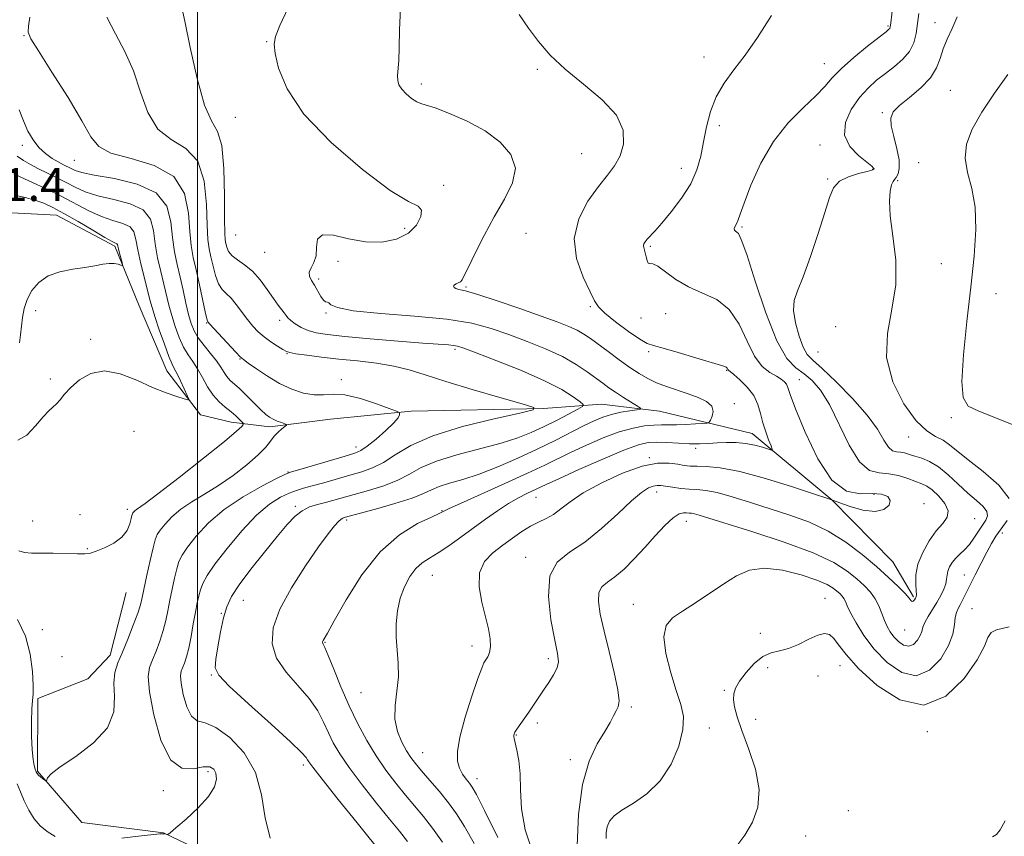
# Model space of a CAD drawing. Extents: x 2102300 to 2105200, y 329800 to 332700.
# Drawn here: x 2104457 to 2104696, y 330102 to 330300 of the extents above; entities that cross this region are included whole.
import ezdxf

# ---------------------------------------------------------------- set-up
doc = ezdxf.new("R2010")
doc.units = 0
doc.header["$MEASUREMENT"] = 0
for name, color, linetype, lineweight in [('32000', 7, 'Continuous', 0), ('DTM HARD BREAKLINE', 7, 'Continuous', 0), ('DTM SPOT ELEVATION', 2, 'Continuous', 13), ('INDEX CONTOUR', 41, 'Continuous', 13), ('INTERMEDIATE CONTOUR', 44, 'Continuous', 0), ('SPOT ELEVATION', 7, 'Continuous', 0)]:
    doc.layers.add(name, color=color, linetype=linetype, lineweight=lineweight)
doc.styles.add('Style-ITALICS', font='ITALICS.shx')

msp = doc.modelspace()

# ---------------------------------------------------------------- linework, layer by layer
at = {"layer": '32000', "flags": 128}
msp.add_lwpolyline([(2104500, 332500), (2104500, 330000)], dxfattribs=at)
at = {"layer": 'DTM HARD BREAKLINE'}
for points in [[(2104438.31, 330253.19, 1081.85), (2104451.86, 330253.6, 1082.32), (2104465.8, 330252.87, 1083.12), (2104480, 330245.35, 1083.7), (2104485.89, 330230.9, 1084.62), (2104492.6, 330215.16, 1085.22), (2104500.75, 330204.51, 1086.37), (2104508.19, 330202.71, 1087.27), (2104517.59, 330201.57, 1089.55), (2104532.25, 330203.38, 1091.12), (2104551.88, 330205.35, 1092.15), (2104583.94, 330205.99, 1094.05), (2104597.99, 330207.05, 1096.77), (2104612.1, 330205.34, 1098.52), (2104634.6, 330199.97, 1101.3), (2104653.86, 330183.85, 1104), (2104668.71, 330168.83, 1104.75), (2104673.72, 330160.29, 1105.77)], [(2104577.063, 330049.642, 1096.546), (2104561.53, 330071.14, 1095.6), (2104539.5, 330079.7, 1095.6), (2104512.25, 330093.31, 1093.47), (2104491.76, 330103.12, 1091.92), (2104471.95, 330105.57, 1090.6), (2104461.21, 330118.06, 1089.85), (2104461.26, 330135.65, 1089.85), (2104473.39, 330140.44, 1088.7), (2104478.82, 330146.2, 1089.3), (2104482.68, 330161.41, 1088.77)]]:
    msp.add_polyline3d(points, dxfattribs=at)
at = {"layer": 'DTM SPOT ELEVATION'}
for p in [(2104678.91, 330299.57, 1109.3), (2104667.5, 330298.78, 1105.8), (2104457.94, 330296.41, 1091.9), (2104516.79, 330294.95, 1097.9), (2104622.89, 330291.23, 1103.4), (2104582.48, 330288.3, 1101.8), (2104652.07, 330289.61, 1105.2), (2104554.31, 330284.68, 1100.4), (2104682.62, 330283.15, 1111.1), (2104509.17, 330276.61, 1097.1), (2104666.15, 330277.8, 1109.8), (2104626.57, 330274.63, 1104.5), (2104457.53, 330269.85, 1089.5), (2104651.01, 330269.92, 1107.5), (2104470.11, 330266.21, 1091.2), (2104593.18, 330267.78, 1101.1), (2104617.38, 330264.24, 1103.3), (2104663.83, 330263.98, 1107.9), (2104674.92, 330265.65, 1111.1), (2104652.86, 330261.69, 1107.8), (2104559.76, 330260.1, 1098.3), (2104669.88, 330261.24, 1110.2), (2104550.31, 330249.74, 1097.6), (2104632.07, 330250.05, 1106.2), (2104509.24, 330248.09, 1097.3), (2104579.67, 330248.51, 1101.1), (2104609.88, 330245.35, 1104.2), (2104516.34, 330243.86, 1097.1), (2104534.09, 330241.67, 1098.3), (2104680.45, 330241.16, 1110.5), (2104529.42, 330237.38, 1098.3), (2104565.19, 330235.48, 1100.2), (2104693.74, 330233.83, 1113.2), (2104595.35, 330230.74, 1101.8), (2104460.76, 330229.71, 1084.6), (2104531.22, 330229.2, 1097.9), (2104607.63, 330227.99, 1103.5), (2104613.55, 330229.03, 1103.2), (2104502.21, 330226.75, 1091.9), (2104519.97, 330227.41, 1095.6), (2104654.82, 330225.88, 1109.1), (2104474.07, 330222.79, 1085.5), (2104521.77, 330219.28, 1093.9), (2104562.46, 330220.35, 1095.7), (2104609.5, 330219.8, 1101.7), (2104650.57, 330219.69, 1109.1), (2104510.32, 330218, 1091.9), (2104628.38, 330215.27, 1101.9), (2104464.34, 330213.2, 1085.6), (2104534.87, 330213.04, 1092.3), (2104646.03, 330212.97, 1104.8), (2104630.21, 330207.2, 1100.4), (2104682.92, 330203.8, 1111.8), (2104484.58, 330200.45, 1087.6), (2104672.52, 330199.12, 1109.4), (2104538.47, 330196.69, 1091.4), (2104620.88, 330196.34, 1102.4), (2104609.59, 330194.05, 1103.9), (2104521.95, 330190.64, 1091.9), (2104611.4, 330185.76, 1106.6), (2104664.12, 330185.16, 1103.6), (2104582.15, 330184.49, 1102.8), (2104676.27, 330182.94, 1104.5), (2104471.48, 330180.23, 1087.6), (2104482.98, 330181.53, 1087.58), (2104523.74, 330182.28, 1095.7), (2104559.31, 330181.26, 1099.9), (2104460.07, 330178.73, 1087.4), (2104536.23, 330178.98, 1098.3), (2104618.64, 330178.65, 1108.7), (2104688.56, 330179.31, 1106.9), (2104695.24, 330175.81, 1110.5), (2104473.27, 330171.98, 1087.9), (2104579.65, 330169.89, 1105.5), (2104556.98, 330165.52, 1102.9), (2104686.04, 330165.65, 1109.1), (2104511.17, 330159.45, 1096.9), (2104652.25, 330159.95, 1111.2), (2104505.8, 330156.34, 1095.9), (2104605.71, 330158.53, 1109.4), (2104687.86, 330157.46, 1111.1), (2104462.35, 330152.37, 1089.45), (2104636.52, 330151.5, 1111.1), (2104671.54, 330152.25, 1106.9), (2104530.95, 330149.26, 1100.1), (2104566.57, 330148.4, 1103.4), (2104467.16, 330145.83, 1088.93), (2104585.11, 330145.3, 1105.6), (2104638.35, 330143.18, 1112.9), (2104655.89, 330143.59, 1112.7), (2104503.36, 330141.4, 1095.9), (2104650.52, 330141.11, 1113.1), (2104627.84, 330137.61, 1111.7), (2104539.71, 330137.07, 1101.2), (2104605.28, 330133.64, 1108.3), (2104635.43, 330130.62, 1112.9), (2104582.48, 330129.75, 1106.4), (2104624.14, 330128.49, 1110.6), (2104677.05, 330127.62, 1112.1), (2104577.37, 330126.81, 1106.1), (2104554.62, 330122.49, 1102.9), (2104590.5, 330120.83, 1107.5), (2104525.71, 330119.52, 1095.6), (2104502.57, 330117.93, 1091.6), (2104567.81, 330116.24, 1104.6), (2104491.72, 330113.33, 1091.6), (2104657.9, 330108.44, 1113.1), (2104647.57, 330102.28, 1112.9)]:
    msp.add_point(p, dxfattribs=at)
at = {"layer": 'INDEX CONTOUR'}
for points in [[(2104549.299, 330303.139, 1100), (2104549.009, 330297.871, 1100), (2104548.955, 330293.546, 1100), (2104548.831, 330290.421, 1100), (2104548.541, 330286.76, 1100), (2104548.58, 330285.57, 1100), (2104548.886, 330284.523, 1100), (2104549.568, 330283.47, 1100), (2104550.667, 330282.322, 1100), (2104551.969, 330281.231, 1100), (2104553.19, 330280.409, 1100), (2104554.197, 330279.965, 1100), (2104555.475, 330279.6, 1100), (2104557.654, 330278.913, 1100), (2104561.142, 330277.592, 1100), (2104565.426, 330275.684, 1100), (2104569.764, 330273.325, 1100), (2104573.467, 330270.629, 1100), (2104576.065, 330267.625, 1100), (2104577.141, 330264.319, 1100), (2104576.46, 330260.711, 1100), (2104574.523, 330256.784, 1100), (2104572.01, 330252.515, 1100), (2104569.527, 330247.987, 1100), (2104567.363, 330243.715, 1100), (2104565.728, 330240.321, 1100), (2104564.747, 330238.246, 1100), (2104564.202, 330237.21, 1100), (2104563.786, 330236.752, 1100), (2104563.274, 330236.477, 1100), (2104562.737, 330236.249, 1100), (2104562.324, 330236.006, 1100), (2104562.159, 330235.702, 1100), (2104562.269, 330235.381, 1100), (2104562.655, 330235.112, 1100), (2104563.414, 330234.901, 1100), (2104565.017, 330234.511, 1100), (2104568.026, 330233.64, 1100), (2104572.72, 330232.111, 1100), (2104578.228, 330230.228, 1100), (2104583.391, 330228.416, 1100), (2104587.307, 330226.999, 1100), (2104590.094, 330225.911, 1100), (2104592.123, 330224.984, 1100), (2104593.762, 330224.054, 1100), (2104595.354, 330222.968, 1100), (2104599.627, 330219.794, 1100), (2104602.296, 330217.839, 1100), (2104604.885, 330215.991, 1100), (2104607.144, 330214.472, 1100), (2104609.227, 330213.25, 1100), (2104611.387, 330212.228, 1100), (2104613.809, 330211.32, 1100), (2104619.027, 330209.604, 1100), (2104621.487, 330208.693, 1100), (2104623.509, 330207.691, 1100), (2104624.788, 330206.564, 1100), (2104625.147, 330205.319, 1100), (2104624.892, 330204.127, 1100), (2104624.458, 330203.202, 1100), (2104624.138, 330202.691, 1100), (2104623.666, 330202.479, 1100), (2104622.64, 330202.385, 1100), (2104620.804, 330202.267, 1100), (2104618.499, 330202.139, 1100), (2104616.214, 330202.057, 1100), (2104614.304, 330202.052, 1100), (2104612.581, 330202.062, 1100), (2104610.722, 330202.001, 1100), (2104608.45, 330201.776, 1100), (2104605.666, 330201.257, 1100), (2104602.316, 330200.308, 1100), (2104598.433, 330198.859, 1100), (2104594.394, 330197.127, 1100), (2104590.665, 330195.399, 1100), (2104584.244, 330192.268, 1100), (2104580.082, 330190.303, 1100), (2104574.536, 330187.781, 1100), (2104563.798, 330182.985, 1100), (2104561.052, 330181.745, 1100), (2104559.951, 330181.221, 1100), (2104559.434, 330180.91, 1100), (2104558.644, 330180.526, 1100), (2104556.75, 330179.667, 1100), (2104553.402, 330178.075, 1100), (2104549.05, 330175.401, 1100), (2104544.345, 330171.278, 1100), (2104539.884, 330165.634, 1100), (2104536.058, 330159.583, 1100), (2104533.202, 330154.538, 1100), (2104531.525, 330151.547, 1100), (2104530.477, 330149.716, 1100), (2104530.366, 330149.451, 1100), (2104530.34, 330149.248, 1100), (2104530.39, 330149.078, 1100), (2104530.535, 330148.825, 1100), (2104530.92, 330148.026, 1100), (2104531.723, 330146.13, 1100), (2104533.059, 330142.791, 1100), (2104534.811, 330138.477, 1100), (2104536.801, 330133.858, 1100), (2104538.886, 330129.487, 1100), (2104541.058, 330125.452, 1100), (2104543.342, 330121.723, 1100), (2104545.741, 330118.275, 1100), (2104548.167, 330115.114, 1100), (2104550.509, 330112.248, 1100), (2104552.699, 330109.639, 1100), (2104554.83, 330107.046, 1100), (2104557.043, 330104.18, 1100), (2104559.439, 330100.805, 1100)], [(2104684.329, 330301.044, 1110), (2104683.085, 330298.155, 1110), (2104681.889, 330295.605, 1110), (2104680.898, 330293.241, 1110), (2104680.164, 330290.932, 1110), (2104679.302, 330288.611, 1110), (2104677.827, 330286.231, 1110), (2104675.452, 330283.787, 1110), (2104672.697, 330281.458, 1110), (2104670.286, 330279.47, 1110), (2104668.793, 330277.926, 1110), (2104668.19, 330276.456, 1110), (2104668.298, 330274.57, 1110), (2104668.906, 330271.954, 1110), (2104669.67, 330269.002, 1110), (2104670.214, 330266.285, 1110), (2104670.264, 330264.256, 1110), (2104669.948, 330262.89, 1110), (2104669.498, 330262.044, 1110), (2104669.096, 330261.54, 1110), (2104668.743, 330261.056, 1110), (2104668.39, 330260.233, 1110), (2104668.035, 330258.735, 1110), (2104667.849, 330256.303, 1110), (2104668.054, 330252.704, 1110), (2104668.727, 330247.829, 1110), (2104669.389, 330242.089, 1110), (2104669.419, 330236.024, 1110), (2104668.482, 330230.064, 1110), (2104667.378, 330224.208, 1110), (2104667.194, 330218.345, 1110), (2104668.693, 330212.495, 1110), (2104671.351, 330207.179, 1110), (2104674.324, 330203.056, 1110), (2104676.923, 330200.551, 1110), (2104679.076, 330199.194, 1110), (2104680.872, 330198.287, 1110), (2104682.47, 330197.217, 1110), (2104686.972, 330193.563, 1110), (2104690.641, 330190.696, 1110), (2104694.38, 330187.43, 1110), (2104696.94, 330184.19, 1110)], [(2104456.789, 330278.415, 1090), (2104457.788, 330275.744, 1090), (2104458.882, 330273.309, 1090), (2104460.123, 330271.156, 1090), (2104461.539, 330269.326, 1090), (2104463.128, 330267.843, 1090), (2104464.755, 330266.682, 1090), (2104466.251, 330265.799, 1090), (2104467.487, 330265.144, 1090), (2104469.379, 330264.206, 1090), (2104470.306, 330263.761, 1090), (2104471.926, 330263.251, 1090), (2104474.992, 330262.628, 1090), (2104479.874, 330261.793, 1090), (2104485.4, 330260.456, 1090), (2104490.016, 330258.28, 1090), (2104492.577, 330255.078, 1090), (2104493.584, 330251.277, 1090), (2104493.949, 330247.453, 1090), (2104494.415, 330244.046, 1090), (2104495.057, 330240.937, 1090), (2104495.781, 330237.871, 1090), (2104496.506, 330234.681, 1090), (2104497.201, 330231.57, 1090), (2104497.846, 330228.83, 1090), (2104498.455, 330226.657, 1090), (2104499.175, 330224.856, 1090), (2104500.19, 330223.14, 1090), (2104501.597, 330221.288, 1090), (2104503.172, 330219.388, 1090), (2104504.605, 330217.598, 1090), (2104505.668, 330216.05, 1090), (2104506.456, 330214.764, 1090), (2104507.142, 330213.73, 1090), (2104507.896, 330212.893, 1090), (2104510.169, 330210.831, 1090), (2104511.88, 330209.159, 1090), (2104515.377, 330205.666, 1090), (2104516.575, 330204.558, 1090), (2104517.48, 330203.875, 1090), (2104518.347, 330203.402, 1090), (2104519.352, 330202.971, 1090), (2104520.361, 330202.591, 1090), (2104521.164, 330202.308, 1090), (2104521.585, 330202.138, 1090), (2104521.602, 330201.968, 1090), (2104521.231, 330201.653, 1090), (2104520.511, 330201.081, 1090), (2104519.588, 330200.269, 1090), (2104518.632, 330199.265, 1090), (2104517.721, 330198.088, 1090), (2104516.555, 330196.629, 1090), (2104514.741, 330194.747, 1090), (2104512.021, 330192.381, 1090), (2104508.673, 330189.79, 1090), (2104505.112, 330187.313, 1090), (2104501.702, 330185.202, 1090), (2104498.606, 330183.352, 1090), (2104495.937, 330181.574, 1090), (2104493.784, 330179.742, 1090), (2104492.144, 330177.991, 1090), (2104490.991, 330176.524, 1090), (2104490.263, 330175.406, 1090), (2104489.759, 330174.165, 1090), (2104489.24, 330172.191, 1090), (2104488.538, 330169.119, 1090), (2104487.762, 330165.564, 1090), (2104486.626, 330160.164, 1090), (2104486.186, 330158.407, 1090), (2104485.515, 330156.343, 1090), (2104484.435, 330153.435, 1090), (2104483.113, 330150.075, 1090), (2104481.79, 330146.889, 1090), (2104480.691, 330144.309, 1090), (2104479.957, 330141.992, 1090), (2104479.706, 330139.405, 1090), (2104479.877, 330136.157, 1090), (2104479.689, 330132.435, 1090), (2104478.175, 330128.569, 1090), (2104474.77, 330124.879, 1090), (2104470.48, 330121.631, 1090), (2104466.711, 330119.078, 1090), (2104464.527, 330117.392, 1090), (2104463.645, 330116.416, 1090), (2104463.436, 330115.911, 1090), (2104463.368, 330115.676, 1090), (2104463.25, 330115.656, 1090), (2104462.987, 330115.837, 1090), (2104462.517, 330116.188, 1090), (2104461.951, 330116.632, 1090), (2104461.442, 330117.078, 1090), (2104461.099, 330117.472, 1090), (2104460.869, 330117.901, 1090), (2104460.657, 330118.489, 1090), (2104460.394, 330119.39, 1090), (2104460.121, 330120.865, 1090), (2104459.901, 330123.205, 1090), (2104459.79, 330126.512, 1090), (2104459.782, 330130.125, 1090), (2104459.862, 330133.19, 1090), (2104460, 330135.159, 1090), (2104460.127, 330136.708, 1090), (2104460.16, 330138.815, 1090), (2104459.996, 330142.183, 1090), (2104459.437, 330146.402, 1090), (2104458.264, 330150.782, 1090), (2104456.363, 330154.812, 1090)], [(2104696.461, 330178.879, 1110), (2104694.964, 330176.813, 1110), (2104693.703, 330175.04, 1110), (2104692.629, 330173.271, 1110), (2104691.498, 330171.164, 1110), (2104690.14, 330168.513, 1110), (2104688.697, 330165.643, 1110), (2104685.628, 330159.487, 1110), (2104685.035, 330158.373, 1110), (2104684.527, 330157.462, 1110), (2104684.116, 330156.519, 1110), (2104683.839, 330155.29, 1110), (2104683.659, 330153.566, 1110), (2104683.256, 330151.3, 1110), (2104682.235, 330148.487, 1110), (2104680.31, 330145.288, 1110), (2104677.609, 330142.529, 1110), (2104674.371, 330141.201, 1110), (2104670.844, 330141.996, 1110), (2104667.343, 330144.411, 1110), (2104664.193, 330147.642, 1110), (2104661.66, 330150.972, 1110), (2104659.76, 330154.016, 1110), (2104658.451, 330156.475, 1110), (2104657.656, 330158.146, 1110), (2104657.186, 330159.203, 1110), (2104656.821, 330159.917, 1110), (2104656.376, 330160.523, 1110), (2104655.812, 330161.11, 1110), (2104655.127, 330161.728, 1110), (2104654.242, 330162.433, 1110), (2104652.771, 330163.292, 1110), (2104650.25, 330164.377, 1110), (2104646.432, 330165.666, 1110), (2104641.925, 330166.786, 1110), (2104637.552, 330167.264, 1110), (2104633.921, 330166.755, 1110), (2104630.781, 330165.399, 1110), (2104627.667, 330163.458, 1110), (2104620.801, 330158.905, 1110), (2104617.691, 330156.869, 1110), (2104615.274, 330155.21, 1110), (2104613.727, 330153.38, 1110), (2104613.179, 330150.661, 1110), (2104613.663, 330146.614, 1110), (2104614.811, 330141.927, 1110), (2104616.157, 330137.568, 1110), (2104617.274, 330134.208, 1110), (2104617.893, 330131.34, 1110), (2104617.784, 330128.161, 1110), (2104616.775, 330124.124, 1110), (2104614.904, 330119.714, 1110), (2104612.272, 330115.676, 1110), (2104609.054, 330112.582, 1110), (2104605.749, 330110.318, 1110), (2104602.937, 330108.602, 1110), (2104601.054, 330107.175, 1110), (2104599.97, 330105.876, 1110), (2104599.41, 330104.569, 1110), (2104599.148, 330103.154, 1110), (2104599.155, 330101.676, 1110)]]:
    msp.add_polyline3d(points, dxfattribs=at)
at = {"layer": 'INTERMEDIATE CONTOUR'}
for points in [[(2104668.973, 330305.945, 1106), (2104668.223, 330299.516, 1106), (2104668.083, 330298.523, 1106), (2104667.978, 330298.219, 1106), (2104667.755, 330297.986, 1106), (2104667.036, 330297.405, 1106), (2104665.387, 330296.112, 1106), (2104662.584, 330293.893, 1106), (2104659.246, 330291.153, 1106), (2104656.201, 330288.453, 1106), (2104654.016, 330286.188, 1106), (2104652.204, 330284.112, 1106), (2104650.019, 330281.813, 1106), (2104646.933, 330278.93, 1106), (2104643.305, 330275.298, 1106), (2104639.713, 330270.801, 1106), (2104636.651, 330265.501, 1106), (2104634.259, 330260.192, 1106), (2104632.59, 330255.845, 1106), (2104631.641, 330253.167, 1106), (2104631.18, 330251.797, 1106), (2104630.917, 330251.106, 1106), (2104630.356, 330250.09, 1106), (2104630.216, 330249.666, 1106), (2104630.288, 330249.3, 1106), (2104630.525, 330248.999, 1106), (2104630.848, 330248.768, 1106), (2104631.243, 330248.424, 1106), (2104631.942, 330247.006, 1106), (2104633.241, 330243.361, 1106), (2104635.318, 330236.886, 1106), (2104637.886, 330229.182, 1106), (2104640.544, 330222.404, 1106), (2104642.966, 330218.158, 1106), (2104645.154, 330215.871, 1106), (2104647.191, 330214.421, 1106), (2104649.16, 330212.801, 1106), (2104651.163, 330210.461, 1106), (2104653.305, 330206.963, 1106), (2104658.125, 330197.085, 1106), (2104660.603, 330193.053, 1106), (2104663.001, 330191.006, 1106), (2104665.349, 330190.37, 1106), (2104667.713, 330190.191, 1106), (2104670.108, 330189.716, 1106), (2104672.37, 330188.997, 1106), (2104675.736, 330187.752, 1106), (2104676.955, 330187.172, 1106), (2104678.27, 330186.245, 1106), (2104679.862, 330184.77, 1106), (2104681.336, 330182.977, 1106), (2104682.15, 330181.202, 1106), (2104681.91, 330179.668, 1106), (2104680.825, 330178.148, 1106), (2104679.244, 330176.299, 1106), (2104677.512, 330173.889, 1106), (2104675.932, 330171.112, 1106), (2104674.798, 330168.271, 1106), (2104674.305, 330165.644, 1106), (2104674.263, 330163.426, 1106), (2104674.384, 330161.787, 1106), (2104674.43, 330160.824, 1106), (2104674.363, 330160.324, 1106), (2104674.195, 330159.998, 1106), (2104673.942, 330159.632, 1106), (2104673.652, 330159.307, 1106), (2104673.374, 330159.176, 1106), (2104673.108, 330159.381, 1106), (2104672.632, 330160.012, 1106), (2104671.673, 330161.144, 1106), (2104670.014, 330162.831, 1106), (2104667.671, 330165.025, 1106), (2104664.717, 330167.654, 1106), (2104661.231, 330170.602, 1106), (2104657.299, 330173.584, 1106), (2104653.007, 330176.265, 1106), (2104648.447, 330178.407, 1106), (2104643.711, 330180.145, 1106), (2104634.135, 330183.222, 1106), (2104629.74, 330184.588, 1106), (2104626.054, 330185.597, 1106), (2104623.301, 330186.124, 1106), (2104621.182, 330186.328, 1106), (2104619.271, 330186.438, 1106), (2104617.252, 330186.635, 1106), (2104615.275, 330186.896, 1106), (2104612.405, 330187.332, 1106), (2104611.493, 330187.37, 1106), (2104610.588, 330187.207, 1106), (2104609.415, 330186.732, 1106), (2104607.728, 330185.652, 1106), (2104605.283, 330183.624, 1106), (2104601.951, 330180.497, 1106), (2104598.05, 330176.887, 1106), (2104594.011, 330173.601, 1106), (2104590.267, 330171.137, 1106), (2104587.269, 330168.751, 1106), (2104585.469, 330165.388, 1106), (2104585.133, 330160.399, 1106), (2104585.77, 330154.747, 1106), (2104586.7, 330149.795, 1106), (2104587.349, 330146.554, 1106), (2104587.551, 330144.582, 1106), (2104587.244, 330143.085, 1106), (2104586.416, 330141.417, 1106), (2104585.242, 330139.56, 1106), (2104583.939, 330137.651, 1106), (2104580.367, 330132.347, 1106), (2104577.483, 330128.225, 1106), (2104577.021, 330127.483, 1106), (2104576.801, 330127.027, 1106), (2104576.724, 330126.736, 1106), (2104576.715, 330126.459, 1106), (2104576.807, 330125.948, 1106), (2104577.488, 330123.167, 1106), (2104577.955, 330120.654, 1106), (2104578.28, 330117.417, 1106), (2104578.39, 330113.492, 1106), (2104578.653, 330108.932, 1106), (2104579.542, 330103.795, 1106), (2104581.353, 330098.249, 1106)], [(2104496.166, 330303.617, 1096), (2104496.935, 330299.946, 1096), (2104498.24, 330293.533, 1096), (2104499.917, 330286.02, 1096), (2104501.724, 330279.602, 1096), (2104503.436, 330275.765, 1096), (2104504.882, 330273.172, 1096), (2104505.906, 330269.779, 1096), (2104506.412, 330264.194, 1096), (2104506.559, 330257.629, 1096), (2104506.567, 330251.947, 1096), (2104506.617, 330248.537, 1096), (2104506.732, 330246.888, 1096), (2104506.896, 330246.015, 1096), (2104507.126, 330245.114, 1096), (2104507.568, 330244.099, 1096), (2104508.398, 330243.063, 1096), (2104509.733, 330242.046, 1096), (2104511.44, 330240.866, 1096), (2104513.325, 330239.285, 1096), (2104515.207, 330237.177, 1096), (2104516.955, 330234.849, 1096), (2104518.455, 330232.72, 1096), (2104519.618, 330231.111, 1096), (2104521.068, 330229.178, 1096), (2104521.492, 330228.572, 1096), (2104521.94, 330228.019, 1096), (2104522.635, 330227.377, 1096), (2104523.744, 330226.557, 1096), (2104525.201, 330225.675, 1096), (2104526.885, 330224.898, 1096), (2104528.809, 330224.344, 1096), (2104531.543, 330223.921, 1096), (2104535.794, 330223.486, 1096), (2104541.896, 330222.941, 1096), (2104548.691, 330222.365, 1096), (2104554.65, 330221.884, 1096), (2104560.882, 330221.422, 1096), (2104562.141, 330221.309, 1096), (2104563.104, 330221.128, 1096), (2104564.632, 330220.623, 1096), (2104567.627, 330219.503, 1096), (2104572.611, 330217.597, 1096), (2104578.598, 330215.205, 1096), (2104584.223, 330212.747, 1096), (2104588.4, 330210.586, 1096), (2104591.161, 330208.862, 1096), (2104592.812, 330207.661, 1096), (2104593.592, 330206.986, 1096), (2104593.451, 330206.509, 1096), (2104592.267, 330205.825, 1096), (2104590.021, 330204.638, 1096), (2104587.098, 330203.118, 1096), (2104583.984, 330201.548, 1096), (2104580.993, 330200.146, 1096), (2104577.74, 330198.865, 1096), (2104573.672, 330197.595, 1096), (2104562.922, 330194.798, 1096), (2104557.96, 330193.27, 1096), (2104554.295, 330191.678, 1096), (2104551.434, 330190.095, 1096), (2104548.59, 330188.604, 1096), (2104545.19, 330187.277, 1096), (2104541.531, 330186.131, 1096), (2104533.098, 330183.774, 1096), (2104531.092, 330183.244, 1096), (2104529.132, 330182.743, 1096), (2104527.219, 330182.125, 1096), (2104525.403, 330181.223, 1096), (2104523.672, 330179.863, 1096), (2104521.76, 330177.846, 1096), (2104519.336, 330174.962, 1096), (2104516.236, 330171.161, 1096), (2104512.946, 330167.016, 1096), (2104510.121, 330163.259, 1096), (2104508.239, 330160.383, 1096), (2104507.098, 330157.936, 1096), (2104506.323, 330155.232, 1096), (2104505.614, 330151.822, 1096), (2104504.975, 330148.219, 1096), (2104504.486, 330145.176, 1096), (2104504.34, 330143.14, 1096), (2104505.172, 330141.32, 1096), (2104507.731, 330138.62, 1096), (2104512.37, 330134.345, 1096), (2104517.859, 330129.419, 1096), (2104522.571, 330125.169, 1096), (2104525.286, 330122.593, 1096), (2104526.402, 330121.363, 1096), (2104526.718, 330120.823, 1096), (2104527.016, 330120.292, 1096), (2104527.972, 330118.983, 1096), (2104530.237, 330116.089, 1096), (2104534.143, 330111.194, 1096), (2104538.738, 330105.478, 1096), (2104545.302, 330097.349, 1096)], [(2104522.001, 330303.166, 1098), (2104520.014, 330298.87, 1098), (2104518.91, 330296.26, 1098), (2104518.594, 330294.413, 1098), (2104518.862, 330292.154, 1098), (2104519.685, 330288.538, 1098), (2104521.733, 330283.553, 1098), (2104525.849, 330277.419, 1098), (2104532.424, 330270.526, 1098), (2104540.031, 330263.941, 1098), (2104546.787, 330258.899, 1098), (2104551.229, 330256.22, 1098), (2104553.558, 330255.058, 1098), (2104554.388, 330254.152, 1098), (2104554.229, 330252.544, 1098), (2104553.17, 330250.476, 1098), (2104551.191, 330248.496, 1098), (2104548.319, 330247.069, 1098), (2104544.763, 330246.35, 1098), (2104540.771, 330246.411, 1098), (2104536.66, 330247.184, 1098), (2104532.982, 330248.029, 1098), (2104530.356, 330248.161, 1098), (2104529.164, 330247.042, 1098), (2104528.886, 330245.109, 1098), (2104528.77, 330243.046, 1098), (2104528.259, 330241.393, 1098), (2104527.567, 330240.127, 1098), (2104527.104, 330239.082, 1098), (2104527.174, 330238.101, 1098), (2104527.674, 330237.071, 1098), (2104528.4, 330235.889, 1098), (2104529.911, 330233.208, 1098), (2104530.565, 330232.262, 1098), (2104531.096, 330231.88, 1098), (2104531.521, 330231.804, 1098), (2104531.869, 330231.665, 1098), (2104532.358, 330231.185, 1098), (2104533.942, 330230.469, 1098), (2104537.763, 330229.715, 1098), (2104544.46, 330229.067, 1098), (2104552.662, 330228.436, 1098), (2104560.497, 330227.679, 1098), (2104566.553, 330226.68, 1098), (2104571.26, 330225.433, 1098), (2104575.509, 330223.96, 1098), (2104579.973, 330222.288, 1098), (2104584.454, 330220.476, 1098), (2104588.538, 330218.588, 1098), (2104591.899, 330216.699, 1098), (2104594.569, 330214.918, 1098), (2104598.338, 330212.117, 1098), (2104599.838, 330211.034, 1098), (2104601.45, 330209.936, 1098), (2104603.34, 330208.71, 1098), (2104606.734, 330206.579, 1098), (2104607.511, 330206.058, 1098), (2104607.473, 330205.824, 1098), (2104606.587, 330205.675, 1098), (2104604.894, 330205.442, 1098), (2104602.715, 330205.084, 1098), (2104600.438, 330204.587, 1098), (2104598.34, 330203.932, 1098), (2104596.204, 330203.039, 1098), (2104593.693, 330201.814, 1098), (2104586.761, 330198.275, 1098), (2104582.433, 330196.146, 1098), (2104577.688, 330193.943, 1098), (2104572.854, 330191.858, 1098), (2104568.31, 330190.103, 1098), (2104564.375, 330188.822, 1098), (2104561.144, 330187.888, 1098), (2104558.652, 330187.111, 1098), (2104556.792, 330186.315, 1098), (2104554.876, 330185.402, 1098), (2104552.07, 330184.292, 1098), (2104547.887, 330182.962, 1098), (2104543.207, 330181.621, 1098), (2104535.559, 330179.536, 1098), (2104535.284, 330179.447, 1098), (2104534.891, 330179.199, 1098), (2104534.263, 330178.627, 1098), (2104533.268, 330177.533, 1098), (2104531.708, 330175.584, 1098), (2104529.366, 330172.415, 1098), (2104526.195, 330167.858, 1098), (2104522.807, 330162.548, 1098), (2104519.982, 330157.319, 1098), (2104518.369, 330152.819, 1098), (2104518.101, 330148.953, 1098), (2104519.182, 330145.441, 1098), (2104521.489, 330142.057, 1098), (2104524.394, 330138.781, 1098), (2104527.147, 330135.649, 1098), (2104529.173, 330132.692, 1098), (2104530.606, 330129.921, 1098), (2104531.759, 330127.341, 1098), (2104532.951, 330124.889, 1098), (2104534.515, 330122.218, 1098), (2104536.789, 330118.906, 1098), (2104539.942, 330114.735, 1098), (2104543.451, 330110.296, 1098), (2104546.629, 330106.379, 1098), (2104548.999, 330103.494, 1098), (2104550.968, 330101.013, 1098)], [(2104459.357, 330300.897, 1092), (2104459.004, 330298.706, 1092), (2104458.94, 330297.303, 1092), (2104459.581, 330295.712, 1092), (2104461.429, 330292.726, 1092), (2104464.72, 330287.6, 1092), (2104468.613, 330281.438, 1092), (2104471.997, 330275.812, 1092), (2104474.168, 330271.926, 1092), (2104476.061, 330269.521, 1092), (2104479.021, 330267.975, 1092), (2104483.89, 330266.665, 1092), (2104489.518, 330264.965, 1092), (2104494.254, 330262.248, 1092), (2104496.875, 330258.158, 1092), (2104497.87, 330253.399, 1092), (2104498.155, 330248.951, 1092), (2104498.489, 330245.507, 1092), (2104499.007, 330242.638, 1092), (2104499.684, 330239.631, 1092), (2104500.477, 330236.024, 1092), (2104501.887, 330229.427, 1092), (2104502.254, 330227.797, 1092), (2104502.421, 330227.174, 1092), (2104502.493, 330227.038, 1092), (2104503, 330226.465, 1092), (2104503.97, 330225.401, 1092), (2104509.318, 330219.642, 1092), (2104510.364, 330218.563, 1092), (2104511.173, 330217.866, 1092), (2104512.349, 330217.009, 1092), (2104514.341, 330215.599, 1092), (2104516.978, 330213.846, 1092), (2104519.934, 330212.109, 1092), (2104522.914, 330210.701, 1092), (2104525.753, 330209.74, 1092), (2104528.313, 330209.297, 1092), (2104530.565, 330209.351, 1092), (2104532.896, 330209.513, 1092), (2104535.795, 330209.302, 1092), (2104539.523, 330208.398, 1092), (2104543.409, 330207.129, 1092), (2104546.552, 330205.983, 1092), (2104548.291, 330205.327, 1092), (2104548.939, 330205.026, 1092), (2104549.051, 330204.822, 1092), (2104549.031, 330204.469, 1092), (2104548.674, 330203.766, 1092), (2104547.626, 330202.523, 1092), (2104545.693, 330200.668, 1092), (2104543.343, 330198.606, 1092), (2104541.206, 330196.862, 1092), (2104539.672, 330195.798, 1092), (2104538.164, 330195.137, 1092), (2104535.869, 330194.443, 1092), (2104524.827, 330191.234, 1092), (2104522.798, 330190.623, 1092), (2104521.332, 330190.044, 1092), (2104519.221, 330189.013, 1092), (2104515.614, 330187.161, 1092), (2104511.07, 330184.595, 1092), (2104506.502, 330181.539, 1092), (2104502.67, 330178.242, 1092), (2104499.712, 330175.064, 1092), (2104497.611, 330172.387, 1092), (2104496.303, 330170.444, 1092), (2104495.53, 330168.865, 1092), (2104494.986, 330167.127, 1092), (2104494.424, 330164.848, 1092), (2104493.841, 330162.199, 1092), (2104493.294, 330159.491, 1092), (2104492.814, 330156.961, 1092), (2104492.319, 330154.549, 1092), (2104491.701, 330152.122, 1092), (2104490.891, 330149.605, 1092), (2104489.981, 330147.166, 1092), (2104489.102, 330145.028, 1092), (2104488.399, 330143.219, 1092), (2104488.079, 330140.962, 1092), (2104488.361, 330137.283, 1092), (2104489.41, 330131.681, 1092), (2104491.162, 330125.558, 1092), (2104493.497, 330120.793, 1092), (2104496.242, 330118.731, 1092), (2104499.014, 330118.596, 1092), (2104501.377, 330119.081, 1092), (2104503, 330119.112, 1092), (2104503.968, 330118.558, 1092), (2104504.47, 330117.522, 1092), (2104504.609, 330116.084, 1092), (2104504.135, 330114.224, 1092), (2104502.71, 330111.893, 1092), (2104500.201, 330109.147, 1092), (2104497.271, 330106.431, 1092), (2104494.788, 330104.289, 1092), (2104493.395, 330103.112, 1092), (2104492.839, 330102.692, 1092), (2104492.64, 330102.667, 1092), (2104492.142, 330102.807, 1092), (2104491.896, 330102.864, 1092), (2104491.635, 330102.873, 1092), (2104490.87, 330102.801, 1092), (2104485.684, 330102.278, 1092), (2104481.658, 330101.815, 1092)], [(2104478.046, 330300.911, 1094), (2104480.116, 330296.882, 1094), (2104482.371, 330292.593, 1094), (2104484.467, 330287.879, 1094), (2104486.204, 330282.729, 1094), (2104487.989, 330277.77, 1094), (2104490.372, 330273.788, 1094), (2104493.663, 330271.215, 1094), (2104497.2, 330269.068, 1094), (2104500.08, 330266.014, 1094), (2104501.644, 330261.176, 1094), (2104502.214, 330255.514, 1094), (2104502.362, 330250.449, 1094), (2104502.553, 330247.022, 1094), (2104502.869, 330244.763, 1094), (2104503.29, 330242.823, 1094), (2104503.802, 330240.57, 1094), (2104504.415, 330238.23, 1094), (2104505.143, 330236.245, 1094), (2104506.002, 330234.909, 1094), (2104507.002, 330233.914, 1094), (2104508.15, 330232.802, 1094), (2104509.437, 330231.244, 1094), (2104512.147, 330227.583, 1094), (2104513.431, 330226, 1094), (2104514.739, 330224.629, 1094), (2104516.19, 330223.374, 1094), (2104517.835, 330222.178, 1094), (2104519.45, 330221.119, 1094), (2104520.743, 330220.317, 1094), (2104521.576, 330219.839, 1094), (2104522.422, 330219.559, 1094), (2104523.909, 330219.303, 1094), (2104526.508, 330218.936, 1094), (2104530.069, 330218.481, 1094), (2104534.287, 330218.001, 1094), (2104538.847, 330217.531, 1094), (2104543.412, 330217.001, 1094), (2104547.636, 330216.315, 1094), (2104551.374, 330215.384, 1094), (2104555.284, 330214.148, 1094), (2104560.223, 330212.556, 1094), (2104566.641, 330210.632, 1094), (2104573.364, 330208.704, 1094), (2104578.813, 330207.172, 1094), (2104581.644, 330206.289, 1094), (2104581.484, 330205.703, 1094), (2104578.189, 330204.911, 1094), (2104571.955, 330203.526, 1094), (2104564.305, 330201.623, 1094), (2104557.093, 330199.389, 1094), (2104551.746, 330197.029, 1094), (2104547.987, 330194.786, 1094), (2104545.11, 330192.916, 1094), (2104542.494, 330191.592, 1094), (2104539.856, 330190.641, 1094), (2104536.997, 330189.808, 1094), (2104530.636, 330187.993, 1094), (2104527.851, 330187.215, 1094), (2104525.739, 330186.65, 1094), (2104524.017, 330186.146, 1094), (2104522.265, 330185.503, 1094), (2104520.131, 330184.495, 1094), (2104517.509, 330182.815, 1094), (2104514.361, 330180.139, 1094), (2104510.754, 330176.339, 1094), (2104507.18, 330172.086, 1094), (2104504.231, 330168.25, 1094), (2104502.344, 330165.482, 1094), (2104501.302, 330163.565, 1094), (2104500.732, 330162.064, 1094), (2104500.309, 330160.576, 1094), (2104499.919, 330158.833, 1094), (2104499.499, 330156.598, 1094), (2104499.002, 330153.758, 1094), (2104498.452, 330150.691, 1094), (2104497.889, 330147.9, 1094), (2104497.347, 330145.776, 1094), (2104496.85, 330144.256, 1094), (2104496.07, 330142.286, 1094), (2104495.915, 330141.187, 1094), (2104496.053, 330139.394, 1094), (2104496.564, 330136.665, 1094), (2104497.417, 330133.682, 1094), (2104498.555, 330131.361, 1094), (2104499.968, 330130.287, 1094), (2104501.851, 330129.739, 1094), (2104504.452, 330128.667, 1094), (2104507.831, 330126.238, 1094), (2104511.32, 330122.504, 1094), (2104514.071, 330117.732, 1094), (2104515.538, 330112.265, 1094), (2104516.401, 330106.724, 1094), (2104517.641, 330101.807, 1094)], [(2104578.036, 330301.549, 1102), (2104580.335, 330298.257, 1102), (2104582.772, 330294.997, 1102), (2104585.608, 330291.711, 1102), (2104589.2, 330288.29, 1102), (2104593.667, 330284.657, 1102), (2104598.172, 330280.899, 1102), (2104601.639, 330277.137, 1102), (2104603.272, 330273.503, 1102), (2104603.374, 330270.156, 1102), (2104602.526, 330267.259, 1102), (2104601.204, 330264.865, 1102), (2104599.468, 330262.565, 1102), (2104597.272, 330259.833, 1102), (2104594.718, 330256.272, 1102), (2104592.483, 330252.001, 1102), (2104591.392, 330247.265, 1102), (2104591.973, 330242.371, 1102), (2104593.574, 330237.853, 1102), (2104595.246, 330234.306, 1102), (2104596.324, 330232.092, 1102), (2104597.268, 330230.636, 1102), (2104598.821, 330229.131, 1102), (2104601.457, 330227.011, 1102), (2104604.576, 330224.681, 1102), (2104607.31, 330222.787, 1102), (2104609.103, 330221.769, 1102), (2104610.647, 330221.259, 1102), (2104612.945, 330220.68, 1102), (2104616.637, 330219.618, 1102), (2104620.918, 330218.315, 1102), (2104627.91, 330216.169, 1102), (2104628.297, 330215.996, 1102), (2104628.491, 330215.809, 1102), (2104628.612, 330215.607, 1102), (2104628.701, 330215.433, 1102), (2104628.833, 330215.279, 1102), (2104630.101, 330214.232, 1102), (2104631.606, 330212.937, 1102), (2104633.379, 330211.186, 1102), (2104634.954, 330209.159, 1102), (2104635.983, 330207.014, 1102), (2104636.629, 330204.805, 1102), (2104637.183, 330202.561, 1102), (2104637.86, 330200.35, 1102), (2104638.568, 330198.386, 1102), (2104639.142, 330196.921, 1102), (2104639.419, 330196.139, 1102), (2104639.255, 330195.938, 1102), (2104638.509, 330196.151, 1102), (2104637.1, 330196.603, 1102), (2104635.182, 330197.124, 1102), (2104632.971, 330197.544, 1102), (2104630.656, 330197.734, 1102), (2104628.337, 330197.738, 1102), (2104626.09, 330197.644, 1102), (2104623.948, 330197.532, 1102), (2104621.77, 330197.455, 1102), (2104619.374, 330197.461, 1102), (2104616.665, 330197.574, 1102), (2104613.893, 330197.724, 1102), (2104611.397, 330197.822, 1102), (2104609.31, 330197.74, 1102), (2104606.957, 330197.211, 1102), (2104603.454, 330195.93, 1102), (2104598.306, 330193.757, 1102), (2104592.557, 330191.213, 1102), (2104587.636, 330188.984, 1102), (2104584.581, 330187.574, 1102), (2104579.92, 330185.39, 1102), (2104577.855, 330184.355, 1102), (2104575.441, 330182.975, 1102), (2104572.756, 330181.212, 1102), (2104569.876, 330179.167, 1102), (2104563.862, 330174.766, 1102), (2104560.985, 330172.723, 1102), (2104558.429, 330171.02, 1102), (2104556.318, 330169.741, 1102), (2104554.557, 330168.593, 1102), (2104552.996, 330167.192, 1102), (2104551.529, 330165.236, 1102), (2104550.226, 330162.78, 1102), (2104549.202, 330159.964, 1102), (2104548.544, 330156.921, 1102), (2104548.237, 330153.752, 1102), (2104548.24, 330150.552, 1102), (2104548.476, 330147.386, 1102), (2104548.729, 330144.198, 1102), (2104548.745, 330140.905, 1102), (2104548.387, 330137.462, 1102), (2104547.965, 330134.002, 1102), (2104547.906, 330130.691, 1102), (2104548.507, 330127.689, 1102), (2104549.56, 330125.09, 1102), (2104550.731, 330122.979, 1102), (2104551.788, 330121.353, 1102), (2104552.912, 330119.874, 1102), (2104554.389, 330118.117, 1102), (2104556.397, 330115.784, 1102), (2104558.693, 330113.079, 1102), (2104560.931, 330110.331, 1102), (2104562.886, 330107.698, 1102), (2104564.819, 330104.656, 1102), (2104567.114, 330100.508, 1102)], [(2104639.239, 330301.351, 1104), (2104635.834, 330296.002, 1104), (2104632.873, 330291.723, 1104), (2104630.154, 330288.137, 1104), (2104627.755, 330284.886, 1104), (2104625.824, 330281.614, 1104), (2104624.455, 330278.066, 1104), (2104623.511, 330274.356, 1104), (2104622.798, 330270.699, 1104), (2104622.106, 330267.246, 1104), (2104621.159, 330263.904, 1104), (2104619.665, 330260.518, 1104), (2104617.467, 330257.024, 1104), (2104614.954, 330253.713, 1104), (2104612.653, 330250.967, 1104), (2104610.971, 330249.061, 1104), (2104609.115, 330247.048, 1104), (2104608.614, 330246.456, 1104), (2104608.313, 330245.969, 1104), (2104608.199, 330245.524, 1104), (2104608.255, 330245.057, 1104), (2104608.64, 330243.746, 1104), (2104608.855, 330242.804, 1104), (2104609.087, 330241.892, 1104), (2104609.372, 330241.295, 1104), (2104609.777, 330241.167, 1104), (2104610.481, 330241.103, 1104), (2104611.697, 330240.562, 1104), (2104613.583, 330239.182, 1104), (2104616.092, 330237.313, 1104), (2104619.124, 330235.48, 1104), (2104622.531, 330234.01, 1104), (2104625.961, 330232.423, 1104), (2104629.012, 330230.036, 1104), (2104631.402, 330226.443, 1104), (2104633.333, 330222.337, 1104), (2104635.125, 330218.682, 1104), (2104637.009, 330216.211, 1104), (2104638.855, 330214.731, 1104), (2104640.441, 330213.816, 1104), (2104641.601, 330213.105, 1104), (2104642.377, 330212.478, 1104), (2104642.866, 330211.881, 1104), (2104643.219, 330211.119, 1104), (2104643.821, 330209.442, 1104), (2104645.114, 330205.961, 1104), (2104647.403, 330200.261, 1104), (2104650.462, 330193.82, 1104), (2104653.926, 330188.587, 1104), (2104657.456, 330185.985, 1104), (2104660.791, 330185.332, 1104), (2104663.696, 330185.419, 1104), (2104665.956, 330185.248, 1104), (2104667.45, 330184.662, 1104), (2104668.083, 330183.716, 1104), (2104667.777, 330182.529, 1104), (2104666.533, 330181.475, 1104), (2104664.374, 330180.991, 1104), (2104661.44, 330181.357, 1104), (2104658.348, 330182.233, 1104), (2104655.836, 330183.122, 1104), (2104654.291, 330183.686, 1104), (2104652.695, 330184.235, 1104), (2104649.679, 330185.24, 1104), (2104644.363, 330186.989, 1104), (2104637.804, 330189.033, 1104), (2104631.546, 330190.744, 1104), (2104626.809, 330191.653, 1104), (2104623.503, 330191.948, 1104), (2104621.215, 330191.982, 1104), (2104619.537, 330192.047, 1104), (2104618.09, 330192.208, 1104), (2104616.507, 330192.471, 1104), (2104614.44, 330192.772, 1104), (2104611.641, 330192.763, 1104), (2104607.881, 330192.029, 1104), (2104603.123, 330190.307, 1104), (2104598.069, 330187.962, 1104), (2104593.606, 330185.514, 1104), (2104590.391, 330183.389, 1104), (2104588.145, 330181.666, 1104), (2104586.36, 330180.329, 1104), (2104584.605, 330179.326, 1104), (2104582.763, 330178.449, 1104), (2104580.798, 330177.452, 1104), (2104578.684, 330176.147, 1104), (2104576.433, 330174.579, 1104), (2104574.07, 330172.852, 1104), (2104571.689, 330171.01, 1104), (2104569.671, 330168.863, 1104), (2104568.466, 330166.158, 1104), (2104568.363, 330162.77, 1104), (2104569.013, 330159.06, 1104), (2104569.904, 330155.514, 1104), (2104570.607, 330152.525, 1104), (2104571.014, 330150.122, 1104), (2104571.094, 330148.237, 1104), (2104570.851, 330146.807, 1104), (2104570.411, 330145.747, 1104), (2104569.51, 330144.289, 1104), (2104568.954, 330143.053, 1104), (2104568.012, 330140.509, 1104), (2104566.554, 330136.23, 1104), (2104564.939, 330131.1, 1104), (2104563.647, 330126.325, 1104), (2104563.052, 330122.84, 1104), (2104563.084, 330120.468, 1104), (2104563.57, 330118.756, 1104), (2104564.334, 330117.328, 1104), (2104565.201, 330116.117, 1104), (2104566, 330115.131, 1104), (2104566.682, 330114.191, 1104), (2104567.708, 330112.352, 1104), (2104569.662, 330108.478, 1104), (2104572.892, 330101.935, 1104)], [(2104674.977, 330301.847, 1108), (2104674.665, 330299.352, 1108), (2104674.333, 330296.983, 1108), (2104673.772, 330294.72, 1108), (2104672.756, 330292.614, 1108), (2104671.14, 330290.705, 1108), (2104669.104, 330288.948, 1108), (2104666.908, 330287.28, 1108), (2104664.762, 330285.609, 1108), (2104662.674, 330283.735, 1108), (2104660.603, 330281.427, 1108), (2104658.615, 330278.554, 1108), (2104657.203, 330275.382, 1108), (2104656.966, 330272.277, 1108), (2104658.25, 330269.554, 1108), (2104660.368, 330267.348, 1108), (2104662.381, 330265.749, 1108), (2104663.56, 330264.794, 1108), (2104664.028, 330264.321, 1108), (2104664.125, 330264.116, 1108), (2104664.073, 330263.987, 1108), (2104663.638, 330263.82, 1108), (2104662.471, 330263.521, 1108), (2104660.395, 330263.004, 1108), (2104657.919, 330262.215, 1108), (2104655.728, 330261.109, 1108), (2104654.299, 330259.571, 1108), (2104653.298, 330257.21, 1108), (2104652.186, 330253.57, 1108), (2104650.575, 330248.47, 1108), (2104648.692, 330242.849, 1108), (2104646.913, 330237.93, 1108), (2104645.564, 330234.57, 1108), (2104644.768, 330232.18, 1108), (2104644.597, 330229.814, 1108), (2104645.063, 330226.799, 1108), (2104645.94, 330223.577, 1108), (2104646.947, 330220.873, 1108), (2104647.933, 330219.133, 1108), (2104649.29, 330217.716, 1108), (2104651.545, 330215.706, 1108), (2104654.985, 330212.461, 1108), (2104658.937, 330208.449, 1108), (2104662.486, 330204.412, 1108), (2104664.946, 330200.984, 1108), (2104666.514, 330198.358, 1108), (2104667.613, 330196.622, 1108), (2104668.6, 330195.778, 1108), (2104669.567, 330195.516, 1108), (2104670.541, 330195.443, 1108), (2104671.557, 330195.239, 1108), (2104672.697, 330194.889, 1108), (2104674.053, 330194.447, 1108), (2104675.696, 330193.923, 1108), (2104677.617, 330193.133, 1108), (2104679.786, 330191.845, 1108), (2104682.153, 330189.931, 1108), (2104684.58, 330187.682, 1108), (2104686.91, 330185.495, 1108), (2104688.976, 330183.685, 1108), (2104690.585, 330182.233, 1108), (2104691.533, 330181.042, 1108), (2104691.695, 330179.999, 1108), (2104691.242, 330178.945, 1108), (2104690.422, 330177.707, 1108), (2104688.379, 330174.532, 1108), (2104687.251, 330172.99, 1108), (2104686.096, 330171.729, 1108), (2104684.977, 330170.671, 1108), (2104683.962, 330169.679, 1108), (2104683.113, 330168.648, 1108), (2104682.466, 330167.598, 1108), (2104682.051, 330166.58, 1108), (2104681.862, 330165.62, 1108), (2104681.75, 330164.634, 1108), (2104681.529, 330163.513, 1108), (2104681.051, 330162.175, 1108), (2104680.323, 330160.648, 1108), (2104679.388, 330158.986, 1108), (2104677.271, 330155.593, 1108), (2104676.461, 330154.129, 1108), (2104676.005, 330152.954, 1108), (2104675.718, 330151.943, 1108), (2104675.335, 330150.915, 1108), (2104674.652, 330149.78, 1108), (2104673.694, 330148.801, 1108), (2104672.544, 330148.329, 1108), (2104671.293, 330148.611, 1108), (2104670.051, 330149.468, 1108), (2104668.933, 330150.615, 1108), (2104668.025, 330151.828, 1108), (2104667.287, 330153.129, 1108), (2104666.649, 330154.606, 1108), (2104666.034, 330156.3, 1108), (2104665.334, 330158.103, 1108), (2104664.439, 330159.863, 1108), (2104663.251, 330161.479, 1108), (2104661.748, 330163.043, 1108), (2104659.922, 330164.692, 1108), (2104657.653, 330166.543, 1108), (2104654.363, 330168.643, 1108), (2104649.361, 330171.01, 1108), (2104642.361, 330173.606, 1108), (2104634.697, 330176.114, 1108), (2104621.674, 330180.142, 1108), (2104620.562, 330180.451, 1108), (2104619.843, 330180.589, 1108), (2104619.255, 330180.647, 1108), (2104618.655, 330180.691, 1108), (2104617.902, 330180.716, 1108), (2104616.858, 330180.43, 1108), (2104615.392, 330179.473, 1108), (2104613.421, 330177.608, 1108), (2104611.073, 330175.084, 1108), (2104608.527, 330172.273, 1108), (2104605.954, 330169.521, 1108), (2104603.498, 330167.074, 1108), (2104601.293, 330165.15, 1108), (2104599.47, 330163.844, 1108), (2104598.131, 330162.754, 1108), (2104597.376, 330161.354, 1108), (2104597.265, 330159.192, 1108), (2104597.726, 330156.111, 1108), (2104598.646, 330152.028, 1108), (2104599.877, 330147.037, 1108), (2104601.109, 330141.945, 1108), (2104601.993, 330137.737, 1108), (2104602.272, 330135.115, 1108), (2104602.065, 330133.654, 1108), (2104601.583, 330132.646, 1108), (2104600.969, 330131.473, 1108), (2104600.105, 330129.872, 1108), (2104598.806, 330127.665, 1108), (2104596.996, 330124.645, 1108), (2104595.04, 330120.471, 1108), (2104593.415, 330114.767, 1108), (2104592.475, 330107.499, 1108), (2104592.103, 330099.984, 1108)], [(2104696.553, 330287.033, 1112), (2104693.328, 330282.492, 1112), (2104690.267, 330277.876, 1112), (2104687.958, 330273.793, 1112), (2104686.579, 330270.162, 1112), (2104686.204, 330266.726, 1112), (2104686.792, 330263.223, 1112), (2104687.827, 330259.359, 1112), (2104688.673, 330254.835, 1112), (2104688.841, 330249.393, 1112), (2104688.414, 330242.946, 1112), (2104687.617, 330235.453, 1112), (2104686.684, 330227.103, 1112), (2104685.876, 330219.017, 1112), (2104685.463, 330212.552, 1112), (2104685.725, 330208.649, 1112), (2104686.971, 330206.611, 1112), (2104689.517, 330205.325, 1112), (2104693.463, 330203.853, 1112), (2104698.037, 330201.942, 1112)], [(2104456.269, 330267.233, 1088), (2104457.806, 330266.188, 1088), (2104459.508, 330265.162, 1088), (2104461.429, 330264.132, 1088), (2104463.592, 330263.077, 1088), (2104465.884, 330261.989, 1088), (2104468.16, 330260.865, 1088), (2104470.363, 330259.713, 1088), (2104472.795, 330258.597, 1088), (2104475.847, 330257.591, 1088), (2104479.696, 330256.706, 1088), (2104483.658, 330255.677, 1088), (2104486.836, 330254.175, 1088), (2104488.592, 330251.959, 1088), (2104489.337, 330249.149, 1088), (2104489.742, 330245.956, 1088), (2104490.339, 330242.587, 1088), (2104491.101, 330239.259, 1088), (2104491.861, 330236.186, 1088), (2104493.095, 330231.046, 1088), (2104493.764, 330228.56, 1088), (2104494.601, 330225.887, 1088), (2104495.578, 330223.229, 1088), (2104496.64, 330220.875, 1088), (2104497.738, 330219.008, 1088), (2104498.862, 330217.381, 1088), (2104500.011, 330215.639, 1088), (2104501.193, 330213.542, 1088), (2104502.441, 330211.301, 1088), (2104503.797, 330209.235, 1088), (2104505.276, 330207.59, 1088), (2104506.77, 330206.299, 1088), (2104508.146, 330205.219, 1088), (2104509.288, 330204.242, 1088), (2104510.162, 330203.411, 1088), (2104510.754, 330202.808, 1088), (2104511.062, 330202.473, 1088), (2104511.142, 330202.286, 1088), (2104511.06, 330202.089, 1088), (2104510.738, 330201.652, 1088), (2104509.51, 330200.478, 1088), (2104506.568, 330197.998, 1088), (2104501.508, 330193.953, 1088), (2104495.574, 330189.308, 1088), (2104490.42, 330185.34, 1088), (2104487.296, 330182.999, 1088), (2104485.229, 330181.539, 1088), (2104484.855, 330181.22, 1088), (2104484.57, 330180.916, 1088), (2104484.37, 330180.661, 1088), (2104484.239, 330180.447, 1088), (2104484.12, 330180.081, 1088), (2104483.941, 330179.333, 1088), (2104483.612, 330178.054, 1088), (2104482.928, 330176.445, 1088), (2104481.663, 330174.79, 1088), (2104479.716, 330173.337, 1088), (2104477.48, 330172.178, 1088), (2104475.474, 330171.367, 1088), (2104474.027, 330170.929, 1088), (2104472.707, 330170.771, 1088), (2104470.892, 330170.773, 1088), (2104464.993, 330170.893, 1088), (2104462.004, 330170.934, 1088), (2104459.71, 330170.954, 1088), (2104458.02, 330171.087, 1088), (2104456.695, 330171.498, 1088)], [(2104455.494, 330262.907, 1086), (2104457.146, 330262.137, 1086), (2104459.857, 330260.913, 1086), (2104463.286, 330259.326, 1086), (2104466.941, 330257.525, 1086), (2104473.664, 330253.942, 1086), (2104476.702, 330252.555, 1086), (2104479.518, 330251.62, 1086), (2104481.917, 330250.898, 1086), (2104483.657, 330250.07, 1086), (2104484.608, 330248.84, 1086), (2104485.091, 330247.022, 1086), (2104485.536, 330244.457, 1086), (2104486.264, 330241.128, 1086), (2104487.146, 330237.581, 1086), (2104488.496, 330232.33, 1086), (2104488.988, 330230.523, 1086), (2104489.681, 330228.29, 1086), (2104490.746, 330225.117, 1086), (2104491.981, 330221.6, 1086), (2104493.09, 330218.611, 1086), (2104493.866, 330216.754, 1086), (2104494.454, 330215.587, 1086), (2104495.088, 330214.403, 1086), (2104495.926, 330212.697, 1086), (2104496.82, 330210.788, 1086), (2104497.551, 330209.196, 1086), (2104497.907, 330208.324, 1086), (2104497.704, 330208.102, 1086), (2104496.768, 330208.337, 1086), (2104494.974, 330208.885, 1086), (2104492.381, 330209.787, 1086), (2104489.098, 330211.127, 1086), (2104485.278, 330212.864, 1086), (2104481.264, 330214.434, 1086), (2104477.442, 330215.144, 1086), (2104474.136, 330214.525, 1086), (2104471.423, 330212.974, 1086), (2104469.315, 330211.113, 1086), (2104467.791, 330209.458, 1086), (2104466.688, 330208.118, 1086), (2104465.809, 330207.102, 1086), (2104464.958, 330206.342, 1086), (2104463.944, 330205.465, 1086), (2104462.576, 330204.024, 1086), (2104460.739, 330201.812, 1086), (2104458.609, 330199.576, 1086), (2104456.435, 330198.303, 1086)], [(2104455.716, 330257.765, 1084), (2104458.209, 330257.189, 1084), (2104460.584, 330256.528, 1084), (2104462.722, 330255.781, 1084), (2104464.931, 330254.788, 1084), (2104467.631, 330253.345, 1084), (2104471.042, 330251.37, 1084), (2104474.603, 330249.256, 1084), (2104477.557, 330247.518, 1084), (2104479.34, 330246.532, 1084), (2104480.477, 330245.966, 1084), (2104480.606, 330245.786, 1084), (2104480.705, 330245.416, 1084), (2104480.859, 330244.722, 1084), (2104481.126, 330243.645, 1084), (2104481.708, 330241.433, 1084), (2104481.84, 330240.88, 1084), (2104481.769, 330240.715, 1084), (2104481.436, 330240.797, 1084), (2104480.792, 330240.988, 1084), (2104479.839, 330241.16, 1084), (2104478.592, 330241.189, 1084), (2104477.046, 330240.989, 1084), (2104475.115, 330240.627, 1084), (2104472.694, 330240.206, 1084), (2104469.764, 330239.777, 1084), (2104466.66, 330239.171, 1084), (2104463.8, 330238.164, 1084), (2104461.523, 330236.608, 1084), (2104459.842, 330234.639, 1084), (2104458.689, 330232.471, 1084), (2104457.981, 330230.282, 1084), (2104457.583, 330228.113, 1084), (2104457.344, 330225.971, 1084), (2104457.122, 330223.882, 1084), (2104456.799, 330221.94, 1084)], [(2104696.946, 330153.088, 1112), (2104693.81, 330152.327, 1112), (2104692.537, 330151.67, 1112), (2104691.76, 330150.464, 1112), (2104690.894, 330148.371, 1112), (2104689.16, 330145.042, 1112), (2104685.974, 330140.495, 1112), (2104681.526, 330136.219, 1112), (2104676.197, 330134.072, 1112), (2104670.43, 330135.317, 1112), (2104664.909, 330138.851, 1112), (2104660.376, 330142.977, 1112), (2104657.358, 330146.304, 1112), (2104655.529, 330148.68, 1112), (2104654.344, 330150.259, 1112), (2104653.31, 330151.166, 1112), (2104652.12, 330151.422, 1112), (2104650.516, 330151.02, 1112), (2104648.344, 330150.026, 1112), (2104645.847, 330148.8, 1112), (2104643.373, 330147.776, 1112), (2104641.179, 330147.224, 1112), (2104639.172, 330146.766, 1112), (2104637.171, 330145.865, 1112), (2104635.073, 330144.156, 1112), (2104633.089, 330141.984, 1112), (2104631.507, 330139.869, 1112), (2104630.545, 330138.194, 1112), (2104630.117, 330136.796, 1112), (2104630.072, 330135.373, 1112), (2104630.299, 330133.623, 1112), (2104630.902, 330131.242, 1112), (2104632.031, 330127.924, 1112), (2104633.698, 330123.525, 1112), (2104635.346, 330118.538, 1112), (2104636.271, 330113.62, 1112), (2104635.965, 330109.303, 1112), (2104634.673, 330105.634, 1112), (2104632.83, 330102.54, 1112), (2104630.825, 330099.895, 1112)], [(2104465.47, 330102.212, 1092), (2104463.576, 330103.403, 1092), (2104461.876, 330104.801, 1092), (2104460.381, 330106.516, 1092), (2104459.098, 330108.598, 1092), (2104458.007, 330110.854, 1092), (2104457.082, 330113.026, 1092), (2104456.283, 330114.968, 1092)], [(2104695.912, 330106.027, 1114), (2104694.765, 330103.834, 1114), (2104693.853, 330102.701, 1114), (2104692.836, 330102.077, 1114)]]:
    msp.add_polyline3d(points, dxfattribs=at)

# ---------------------------------------------------------------- texts
at = {"layer": 'SPOT ELEVATION', "style": 'Style-ITALICS'}
msp.add_text('1081.4', height=8, dxfattribs=at).set_placement((2104434.577, 330256.34, 1081.41))

doc.saveas('drawing.dxf')
